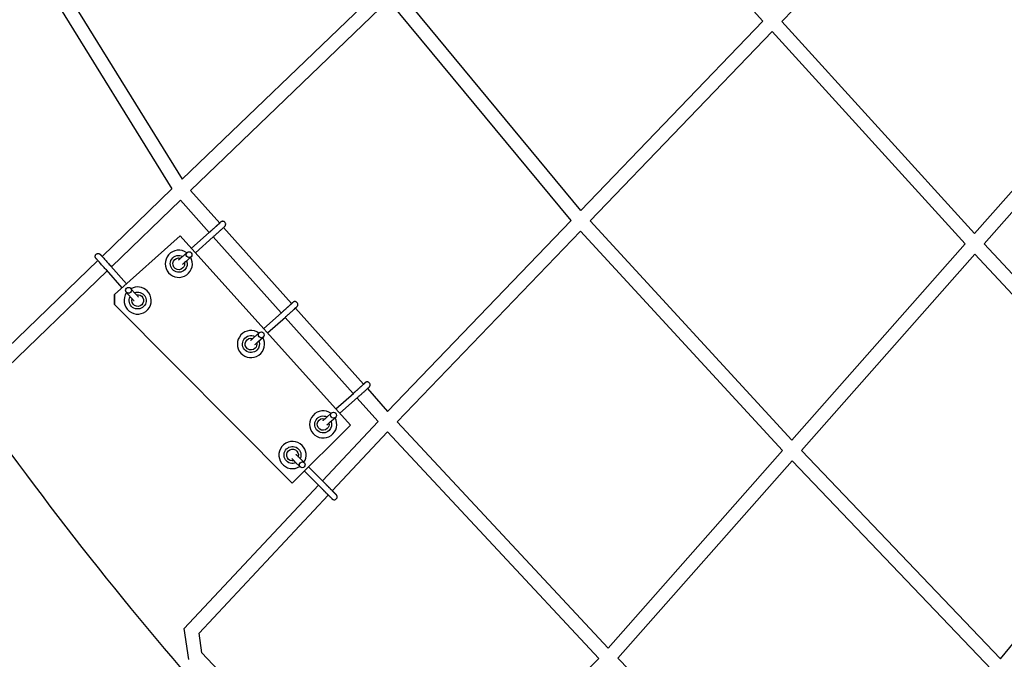
# Model space of a CAD drawing. Units: millimetres. Extents: x -4194 to 21211, y -13760 to 4147.
# Drawn here: x 3305 to 4644, y -9949 to -9078 of the extents above; entities that cross this region are included whole.
import ezdxf

# ---------------------------------------------------------------- set-up
doc = ezdxf.new("R2010")
doc.units = ezdxf.units.MM
doc.header["$LTSCALE"] = 20
doc.linetypes.add('HIDDEN', pattern=[9.525, 6.35, -3.175])
doc.layers.add('2d', color=230, linetype='Continuous')
doc.layers.add('CSA-SafetyZone', color=63, linetype='HIDDEN')

msp = doc.modelspace()

# ---------------------------------------------------------------- linework, layer by layer
at = {"layer": '2d'}
for p, q in [((4066.3, -8801.6), (4315.5, -9080.5)), ((4341.5, -9080.9), (4599.8, -8812.2)), ((3311.7, -8949), (3525.7, -9295.2)), ((3297.5, -8962.1), (3511.7, -9308.7)), ((3794.9, -9036.2), (3525.7, -9295.2)), ((4068.1, -9337.9), (3820, -9038.4)), ((3806.3, -9051.7), (3537, -9310.7)), ((4054.8, -9351.7), (3806.3, -9051.7)), ((4068.1, -9337.9), (4315.5, -9080.5)), ((4341.5, -9080.9), (4603.5, -9369.2)), ((4849.4, -9090.6), (4603.5, -9369.2)), ((4080.6, -9352.3), (4328.3, -9094.6)), ((4328.3, -9094.6), (4590.8, -9383.5)), ((4862.3, -9104.7), (4616.4, -9383.3)), ((3416.6, -9400.5), (3511.7, -9308.7)), ((3537, -9310.7), (3576.7, -9355.2)), ((3429.3, -9414.7), (3523.3, -9323.9)), ((3523.3, -9323.9), (3562.5, -9367.9)), ((3582, -9361.1), (3674.4, -9464.8)), ((3805.1, -9611.5), (4054.8, -9351.7)), ((4355.1, -9650.6), (4080.6, -9352.3)), ((3523, -9372.5), (3433.8, -9452.3)), ((3523, -9372.5), (3433.8, -9452.3)), ((3754.6, -9630.1), (3523, -9372.5)), ((3523, -9372.5), (3523, -9372.5)), ((3754.6, -9630.2), (3523, -9372.5)), ((3538.3, -9389.5), (3562.5, -9367.9)), ((3543.6, -9395.5), (3567.8, -9373.9)), ((3567.9, -9373.9), (3660.3, -9477.5)), ((3817.9, -9625.6), (4067.4, -9366)), ((4342.4, -9664.9), (4067.4, -9366)), ((4590.8, -9383.5), (4355.1, -9650.6)), ((4616.4, -9383.3), (4874, -9660.3)), ((3524.8, -9401.8), (3532.4, -9395.1)), ((3530.1, -9407.8), (3537.7, -9401.1)), ((4603.8, -9397.6), (4368.1, -9664.6)), ((4603.8, -9397.6), (4861.8, -9675.1)), ((3266.2, -9545.7), (3410.9, -9406)), ((3450, -9437.8), (3428.5, -9413.7)), ((3269.6, -9568.8), (3423.5, -9420.2)), ((3444, -9443.1), (3422.5, -9419)), ((3506.5, -9422.2), (3506.5, -9422.2)), ((3433.8, -9452.3), (3433.8, -9452.3)), ((3433.8, -9452.3), (3433.8, -9465.8)), ((3433.8, -9465.7), (3433.8, -9452.3)), ((3456.3, -9456.8), (3449.6, -9449.3)), ((3462.2, -9451.5), (3455.5, -9444)), ((3479.5, -9449), (3479.5, -9449)), ((3433.8, -9465.8), (3433.8, -9465.7)), ((3433.8, -9465.8), (3675.4, -9709.3)), ((3450.6, -9472.2), (3450.6, -9472.2)), ((3636.5, -9498.7), (3660.7, -9477.2)), ((3679.7, -9470.8), (3772.2, -9574.6)), ((3641.9, -9504.7), (3666, -9483.1)), ((3665.6, -9483.5), (3758.1, -9587.3)), ((3623, -9511), (3630.6, -9504.3)), ((3628.4, -9517), (3635.9, -9510.3)), ((3604.7, -9531.4), (3604.7, -9531.4)), ((3734.8, -9608.1), (3759, -9586.5)), ((3777.5, -9580.5), (3805.1, -9611.5)), ((3740.1, -9614), (3764.3, -9592.5)), ((3763.4, -9593.2), (3792, -9625.3)), ((3721.3, -9620.4), (3728.8, -9613.6)), ((3792, -9625.3), (3716.4, -9706)), ((3726.6, -9626.3), (3734.1, -9619.6)), ((3817.9, -9625.6), (4105.2, -9933.7)), ((3675.4, -9709.3), (3754.6, -9630.2)), ((3703, -9640.8), (3703, -9640.7)), ((3804.8, -9639.4), (3729.8, -9719.5)), ((3754.6, -9630.2), (3754.6, -9630.1)), ((3804.8, -9639.4), (4092.2, -9947.7)), ((3690.1, -9659.2), (3690.1, -9659.2)), ((4342.4, -9664.9), (4105.2, -9933.7)), ((4638.9, -9948.2), (4368.1, -9664.6)), ((3661.2, -9682.4), (3661.2, -9682.4)), ((3679, -9679.9), (3686.2, -9687)), ((3684.7, -9674.2), (3691.8, -9681.4)), ((4355.5, -9678.9), (4118.3, -9947.5)), ((4626.8, -9963), (4355.5, -9678.9)), ((4638.9, -9948.2), (4861.8, -9675.1)), ((3691.9, -9692.8), (3714.8, -9715.7)), ((3697.6, -9687.1), (3720.5, -9710.1)), ((3710.9, -9711.9), (3528.5, -9906.7)), ((3730.2, -9719.8), (3729.9, -9719.5)), ((3724.4, -9725.3), (3548.6, -9913.1)), ((3534.5, -9948.9), (3528.5, -9906.7)), ((3552.4, -9940.2), (3548.6, -9913.1)), ((3552.4, -9940.2), (3804.4, -10204.8)), ((4009.5, -10031.4), (4092.2, -9947.7)), ((4118.3, -9947.5), (4164.8, -9995.1))]:
    msp.add_line(p, q, dxfattribs=at)
for centre, major_axis, ratio, start_param, end_param in [((3521, -9410.6), (14.4, 11.6), 0.99998, 0.269261, 6.116563), ((3535, -9398.1), (-2.36, 3.23), 0.981287, -4.60923, 1.673955), ((3465.1, -9460.6), (14.4, 11.6), 0.99998, 0.10714, 1.405993), ((3465.1, -9460.6), (-14.4, -11.6), 0.99998, -1.299725, 3.248733), ((3452.6, -9446.6), (-2.96, -2.69), 0.985225, -4.719186, 1.563999), ((3619.2, -9519.8), (14.4, 11.6), 0.99998, 0.269261, 6.116563), ((3633.2, -9507.3), (-2.36, 3.23), 0.981287, -4.60923, 1.673955), ((3717.4, -9629.2), (14.4, 11.6), 0.99998, 0.269261, 6.116563), ((3731.5, -9616.6), (-2.36, 3.23), 0.981287, -4.60923, 1.673955), ((3675.7, -9670.8), (14.4, 11.6), 0.99998, 0.10714, 4.601182), ((3675.7, -9670.8), (14.4, 11.6), 0.99998, -1.246129, 0.10714), ((3689, -9684.2), (2.86, 2.8), 0.977636, -4.70309154808152, 1.580093759098066)]:
    msp.add_ellipse(centre, major_axis=major_axis, ratio=ratio, start_param=start_param, end_param=end_param, dxfattribs=at)
at = {"layer": '2d', "extrusion": (0, 0, -1)}
for centre, major_axis, start_param, end_param in [((3521, -9410.6), (-8.99, -7.23), -1.677937, 2.736001), ((3521, -9410.6), (-6.24, -5.01), -1.677937, 2.566378), ((3521, -9410.6), (-6.24, -5.01), -2.669587, -1.677937), ((3521, -9410.6), (8.99, 7.23), 0.302456, 1.463656), ((3465.1, -9460.6), (8.99, 7.23), -1.269901, 1.463656), ((3465.1, -9460.6), (6.24, 5.01), -1.100317, 1.463656), ((3465.1, -9460.6), (-8.99, -7.23), -1.677937, 1.163658), ((3465.1, -9460.6), (-6.24, -5.01), -1.677937, 0.994078), ((3619.2, -9519.8), (-8.99, -7.23), -1.677937, 2.736001), ((3619.2, -9519.8), (-6.24, -5.01), -1.677937, 2.566378), ((3619.2, -9519.8), (-6.24, -5.01), -2.669587, -1.677937), ((3619.2, -9519.8), (8.99, 7.23), 0.302456, 1.463656), ((3717.4, -9629.2), (-8.99, -7.23), -1.677937, 2.736001), ((3717.4, -9629.2), (-6.24, -5.01), -1.677937, 2.566378), ((3717.4, -9629.2), (-6.24, -5.01), -2.669587, -1.677937), ((3717.4, -9629.2), (8.99, 7.23), 0.302456, 1.463656), ((3675.7, -9670.8), (-8.99, -7.23), -1.323536, 4.251615), ((3675.7, -9670.8), (-6.24, -5.01), -1.153959, 4.082029)]:
    msp.add_ellipse(centre, major_axis=major_axis, ratio=0.99998, start_param=start_param, end_param=end_param, dxfattribs=at)
at = {"layer": '2d'}
for points, knots in [([(7216, -11657.6), (6837.2, -11657.6), (6458.4, -11613.2), (5721.3, -11437.8), (5363.1, -11306.8), (4686.6, -10965.5), (4368.4, -10755.2), (3789.4, -10266.5), (3528.6, -9988.2), (3078.5, -9378.7), (2889.2, -9047.6), (2740.8, -8699)], [1.570796, 1.570796, 1.570796, 1.570796, 1.804476, 1.804476, 2.038156, 2.038156, 2.271836, 2.271836, 2.505516, 2.505516, 2.739196, 2.739196, 2.739196, 2.739196]), ([(7216, -11930.6), (6815.9, -11930.6), (6415.9, -11883.7), (5637.4, -11698.5), (5259.1, -11560.1), (4544.6, -11199.7), (4208.6, -10977.5), (3597.1, -10461.4), (3321.6, -10167.5), (2846.3, -9523.8), (2646.4, -9174.1), (2489.6, -8806)], [1.570796, 1.570796, 1.570796, 1.570796, 1.804476, 1.804476, 2.038156, 2.038156, 2.271836, 2.271836, 2.505516, 2.505516, 2.739196, 2.739196, 2.739196, 2.739196]), ([(3562.5, -9367.9), (3562.7, -9367.7), (3563, -9367.5), (3563.4, -9367.1), (3563.7, -9366.9), (3564.2, -9366.4), (3564.4, -9366.2), (3565, -9365.7), (3565.2, -9365.5), (3565.7, -9365), (3566, -9364.8), (3566.5, -9364.3), (3566.8, -9364.1), (3567.4, -9363.6), (3567.6, -9363.3), (3568.2, -9362.8), (3568.4, -9362.6), (3569, -9362.1), (3569.2, -9361.9), (3569.8, -9361.4), (3570.1, -9361.1), (3570.6, -9360.7), (3570.8, -9360.4), (3571.4, -9360), (3571.6, -9359.7), (3572.1, -9359.3), (3572.4, -9359.1), (3572.8, -9358.6), (3573.1, -9358.4), (3573.5, -9358), (3573.8, -9357.8), (3574.2, -9357.4), (3574.4, -9357.2), (3574.8, -9356.8), (3575, -9356.7), (3575.4, -9356.3), (3575.6, -9356.2), (3575.9, -9355.8), (3576.1, -9355.7), (3576.4, -9355.4), (3576.5, -9355.3), (3576.8, -9355), (3576.9, -9354.9), (3577.2, -9354.7), (3577.3, -9354.6), (3577.4, -9354.4), (3577.5, -9354.3), (3577.7, -9354.2), (3577.7, -9354.2), (3577.9, -9354), (3577.9, -9354), (3577.9, -9354)], [5.719884, 5.719884, 5.719884, 5.719884, 5.799072, 5.799072, 5.879277, 5.879277, 5.959476, 5.959476, 6.038648, 6.038648, 6.117967, 6.117967, 6.198312, 6.198312, 6.278657, 6.278657, 6.357973, 6.357973, 6.437307, 6.437307, 6.517672, 6.517672, 6.598041, 6.598041, 6.677383, 6.677383, 6.756644, 6.756644, 6.836942, 6.836942, 6.917249, 6.917249, 6.996536, 6.996536, 7.075509, 7.075509, 7.155532, 7.155532, 7.235582, 7.235582, 7.314623, 7.314623, 7.392129, 7.392129, 7.470772, 7.470772, 7.549553, 7.549553, 7.627319, 7.627319, 7.732139, 7.732139, 7.732139, 7.732139]), ([(3567.8, -9373.9), (3568.7, -9373.1), (3569.8, -9372.2), (3571.9, -9370.2), (3573, -9369.2), (3575.2, -9367.3), (3576.3, -9366.3), (3578.3, -9364.5), (3579.2, -9363.6), (3580.9, -9362.1), (3581.6, -9361.5), (3582.7, -9360.5), (3583.1, -9360.1), (3583.5, -9359.7), (3583.5, -9359.7), (3583.8, -9359.4), (3583.8, -9359.4), (3583.9, -9359.3), (3583.9, -9359.2), (3584.1, -9359), (3584.2, -9358.9), (3584.4, -9358.5), (3584.5, -9358.3), (3584.7, -9357.8), (3584.7, -9357.6), (3584.8, -9357), (3584.8, -9356.7), (3584.8, -9356), (3584.6, -9355.5), (3584.1, -9354.5), (3583.9, -9354.2), (3583.2, -9353.6), (3582.9, -9353.3), (3582.2, -9353), (3581.8, -9352.9), (3581.1, -9352.7), (3580.8, -9352.7), (3580.1, -9352.8), (3579.8, -9352.9), (3579.3, -9353), (3579.1, -9353.1), (3578.8, -9353.3), (3578.7, -9353.3), (3578.6, -9353.4), (3578.5, -9353.4), (3578.4, -9353.5), (3578.4, -9353.5), (3578.3, -9353.6), (3578.3, -9353.6), (3578.1, -9353.8), (3578, -9353.9), (3577.6, -9354.2), (3577.1, -9354.6), (3576.6, -9355.1)], [5.719884, 5.719884, 5.719884, 5.719884, 6.041123, 6.041123, 6.361796, 6.361796, 6.682386, 6.682386, 7.003242, 7.003242, 7.32521, 7.32521, 7.653256, 7.653256, 7.795796, 7.795796, 7.808602, 7.808602, 7.824786, 7.824786, 7.837155, 7.837155, 7.843349, 7.843349, 7.84727, 7.84727, 7.849534, 7.849534, 7.852707, 7.852707, 7.854842, 7.854842, 7.856855, 7.856855, 7.859182, 7.859182, 7.862386, 7.862386, 7.867664, 7.867664, 7.877656, 7.877656, 7.890447, 7.890447, 7.903384, 7.903384, 7.921418, 7.921418, 7.957391, 7.957391, 8.107509, 8.107509, 8.407458, 8.407458, 8.407458, 8.407458]), ([(3422.5, -9419), (3421.9, -9418.4), (3421.2, -9417.6), (3419.8, -9416), (3419.1, -9415.2), (3417.6, -9413.6), (3416.8, -9412.7), (3415.4, -9411.1), (3414.7, -9410.3), (3413.3, -9408.8), (3412.7, -9408.1), (3411.5, -9406.7), (3410.9, -9406.1), (3410, -9405.1), (3409.6, -9404.6), (3409, -9403.9), (3408.7, -9403.7), (3408.5, -9403.4), (3408.4, -9403.3), (3408.4, -9403.3), (3408.4, -9403.3), (3408.3, -9403.2), (3408.3, -9403.2), (3408.3, -9403.2), (3408.3, -9403.2), (3408.3, -9403.1), (3408.3, -9403.1), (3408.2, -9403.1), (3408.2, -9403), (3408.1, -9402.9), (3408.1, -9402.9), (3407.9, -9402.6), (3407.8, -9402.4), (3407.5, -9401.9), (3407.4, -9401.5), (3407.3, -9400.6), (3407.4, -9400.2), (3407.5, -9399.4), (3407.7, -9399), (3408.1, -9398.2), (3408.4, -9397.9), (3409, -9397.3), (3409.4, -9397.1), (3410.2, -9396.8), (3410.6, -9396.7), (3411.4, -9396.6), (3411.9, -9396.6), (3412.7, -9396.8), (3413.1, -9397), (3413.6, -9397.3), (3413.8, -9397.4), (3414, -9397.6), (3414.1, -9397.7), (3414.2, -9397.8), (3414.2, -9397.8), (3414.2, -9397.8), (3414.2, -9397.8), (3414.3, -9397.9), (3414.3, -9397.9), (3414.3, -9397.9), (3414.3, -9397.9), (3414.3, -9397.9), (3414.3, -9397.9), (3414.3, -9397.9), (3414.4, -9398), (3414.4, -9398), (3414.5, -9398.1), (3414.8, -9398.4), (3415, -9398.7), (3415.7, -9399.5), (3416.1, -9399.9), (3416.6, -9400.5)], [0, 0, 0, 0, 3.335742, 3.335742, 6.654662, 6.654662, 9.973649, 9.973649, 13.292612, 13.292612, 16.611614, 16.611614, 19.930746, 19.930746, 23.250235, 23.250235, 26.570944, 26.570944, 28.227483, 28.227483, 29.097844, 29.097844, 29.18637, 29.18637, 29.270593, 29.270593, 29.354857, 29.354857, 29.522307, 29.522307, 29.737064, 29.737064, 30.382802, 30.382802, 31.600346, 31.600346, 32.87584, 32.87584, 34.150335, 34.150335, 35.424884, 35.424884, 36.699432, 36.699432, 37.973979, 37.973979, 39.248526, 39.248526, 40.52306, 40.52306, 41.153496, 41.153496, 41.437441, 41.437441, 41.511812, 41.511812, 41.553418, 41.553418, 41.637806, 41.637806, 41.805427, 41.805427, 42.017867, 42.017867, 42.6547, 42.6547, 44.56887, 44.56887, 48.034755, 48.034755, 51.322695, 51.322695, 51.322695, 51.322695]), ([(3414.4, -9398), (3414.4, -9398), (3414.4, -9398), (3414.4, -9398), (3414.5, -9398.1), (3414.7, -9398.4), (3414.9, -9398.6), (3415.6, -9399.3), (3416, -9399.8), (3416.9, -9400.8), (3417.4, -9401.4), (3418.6, -9402.7), (3419.3, -9403.5), (3420.6, -9405), (3421.4, -9405.8), (3422.8, -9407.4), (3423.6, -9408.3), (3425, -9409.9), (3425.8, -9410.7), (3427.2, -9412.3), (3427.8, -9413), (3428.5, -9413.7)], [27.391866, 27.391866, 27.391866, 27.391866, 27.933509, 27.933509, 29.723347, 29.723347, 32.915379, 32.915379, 36.223037, 36.223037, 39.539513, 39.539513, 42.857289, 42.857289, 46.175435, 46.175435, 49.493714, 49.493714, 52.812035, 52.812035, 56.120032, 56.120032, 56.120032, 56.120032]), ([(3524.8, -9401.8), (3524.6, -9402), (3524.4, -9402.2), (3523.9, -9402.6), (3523.7, -9402.8), (3523.2, -9403.2), (3523, -9403.4), (3522.6, -9403.8), (3522.4, -9403.9), (3522.1, -9404.3), (3521.9, -9404.4), (3521.6, -9404.7), (3521.4, -9404.8), (3521.1, -9405.1), (3521, -9405.2), (3520.7, -9405.5), (3520.6, -9405.6), (3520.5, -9405.7)], [0.4923012, 0.4923012, 0.4923012, 0.4923012, 0.5715098, 0.5715098, 0.6517574, 0.6517574, 0.7320183, 0.7320183, 0.8112615, 0.8112615, 0.8872459, 0.8872459, 0.9641797, 0.9641797, 1.0411495, 1.0411495, 1.1172206, 1.1172206, 1.1172206, 1.1172206]), ([(3530.1, -9407.8), (3529.2, -9408.6), (3528.3, -9409.4), (3526.8, -9410.7), (3526.2, -9411.3), (3525.7, -9411.7)], [0.4923012, 0.4923012, 0.4923012, 0.4923012, 0.8133426, 0.8133426, 1.1212635, 1.1212635, 1.1212635, 1.1212635]), ([(3462.2, -9451.5), (3462.9, -9452.2), (3463.5, -9452.9), (3464.6, -9454.1), (3465.1, -9454.6), (3465.7, -9455.4), (3465.9, -9455.6), (3466.1, -9455.8)], [0, 0, 0, 0, 3.334742, 3.334742, 6.652624, 6.652624, 8.596219, 8.596219, 8.596219, 8.596219]), ([(3460.2, -9461.1), (3460.1, -9461.1), (3460.1, -9461), (3459.7, -9460.6), (3459.3, -9460.1), (3458.3, -9459), (3457.7, -9458.4), (3456.8, -9457.4), (3456.6, -9457.1), (3456.3, -9456.8)], [47.549992, 47.549992, 47.549992, 47.549992, 48.034755, 48.034755, 51.362243, 51.362243, 54.682742, 54.682742, 56.155761, 56.155761, 56.155761, 56.155761]), ([(3660.7, -9477.2), (3660.9, -9477), (3661.2, -9476.8), (3661.6, -9476.3), (3661.9, -9476.1), (3662.4, -9475.7), (3662.6, -9475.4), (3663.2, -9475), (3663.4, -9474.7), (3663.9, -9474.3), (3664.2, -9474), (3664.7, -9473.5), (3665, -9473.3), (3665.6, -9472.8), (3665.8, -9472.6), (3666.4, -9472.1), (3666.6, -9471.8), (3667.2, -9471.4), (3667.5, -9471.1), (3668, -9470.6), (3668.3, -9470.4), (3668.8, -9469.9), (3669.1, -9469.7), (3669.6, -9469.2), (3669.8, -9469), (3670.3, -9468.5), (3670.6, -9468.3), (3671, -9467.9), (3671.3, -9467.7), (3671.7, -9467.2), (3672, -9467), (3672.4, -9466.6), (3672.6, -9466.4), (3673, -9466.1), (3673.2, -9465.9), (3673.6, -9465.6), (3673.8, -9465.4), (3674.1, -9465.1), (3674.3, -9464.9), (3674.6, -9464.6), (3674.7, -9464.5), (3675, -9464.3), (3675.1, -9464.2), (3675.4, -9463.9), (3675.5, -9463.8), (3675.7, -9463.7), (3675.7, -9463.6), (3675.9, -9463.4), (3675.9, -9463.4), (3676.1, -9463.3), (3676.1, -9463.2), (3676.1, -9463.2)], [5.719884, 5.719884, 5.719884, 5.719884, 5.799072, 5.799072, 5.879277, 5.879277, 5.959476, 5.959476, 6.038648, 6.038648, 6.117967, 6.117967, 6.198312, 6.198312, 6.278657, 6.278657, 6.357973, 6.357973, 6.437307, 6.437307, 6.517672, 6.517672, 6.598041, 6.598041, 6.677383, 6.677383, 6.756644, 6.756644, 6.836942, 6.836942, 6.917249, 6.917249, 6.996536, 6.996536, 7.075509, 7.075509, 7.155532, 7.155532, 7.235582, 7.235582, 7.314623, 7.314623, 7.392129, 7.392129, 7.470772, 7.470772, 7.549553, 7.549553, 7.627319, 7.627319, 7.732139, 7.732139, 7.732139, 7.732139]), ([(3666, -9483.1), (3667, -9482.3), (3668, -9481.4), (3670.1, -9479.5), (3671.2, -9478.5), (3673.4, -9476.5), (3674.5, -9475.6), (3676.5, -9473.7), (3677.4, -9472.9), (3679.1, -9471.4), (3679.8, -9470.7), (3680.9, -9469.7), (3681.3, -9469.3), (3681.7, -9469), (3681.7, -9469), (3682, -9468.7), (3682, -9468.6), (3682.1, -9468.5), (3682.1, -9468.5), (3682.3, -9468.3), (3682.4, -9468.2), (3682.6, -9467.7), (3682.7, -9467.6), (3682.9, -9467.1), (3682.9, -9466.8), (3683, -9466.2), (3683, -9466), (3683, -9465.3), (3682.8, -9464.7), (3682.4, -9463.8), (3682.1, -9463.4), (3681.4, -9462.8), (3681.1, -9462.6), (3680.4, -9462.2), (3680, -9462.1), (3679.3, -9462), (3679, -9462), (3678.3, -9462), (3678, -9462.1), (3677.5, -9462.3), (3677.3, -9462.4), (3677, -9462.5), (3676.9, -9462.6), (3676.8, -9462.7), (3676.7, -9462.7), (3676.7, -9462.8), (3676.6, -9462.8), (3676.5, -9462.8), (3676.5, -9462.9), (3676.3, -9463), (3676.2, -9463.1), (3676, -9463.3), (3675.9, -9463.4), (3675.6, -9463.6), (3675.5, -9463.7), (3675.2, -9464), (3675, -9464.1), (3674.7, -9464.4), (3674.5, -9464.6), (3674.3, -9464.7)], [5.719884, 5.719884, 5.719884, 5.719884, 6.041123, 6.041123, 6.361796, 6.361796, 6.682386, 6.682386, 7.003242, 7.003242, 7.32521, 7.32521, 7.653256, 7.653256, 7.795796, 7.795796, 7.808602, 7.808602, 7.824786, 7.824786, 7.837155, 7.837155, 7.843349, 7.843349, 7.84727, 7.84727, 7.849534, 7.849534, 7.852707, 7.852707, 7.854842, 7.854842, 7.856855, 7.856855, 7.859182, 7.859182, 7.862386, 7.862386, 7.867664, 7.867664, 7.877656, 7.877656, 7.890447, 7.890447, 7.903384, 7.903384, 7.921418, 7.921418, 7.957391, 7.957391, 8.107509, 8.107509, 8.201768, 8.201768, 8.297744, 8.297744, 8.393882, 8.393882, 8.488473, 8.488473, 8.488473, 8.488473]), ([(3623, -9511), (3622.8, -9511.3), (3622.6, -9511.5), (3622.1, -9511.9), (3621.9, -9512.1), (3621.4, -9512.5), (3621.2, -9512.6), (3620.8, -9513), (3620.6, -9513.2), (3620.3, -9513.5), (3620.1, -9513.6), (3619.8, -9513.9), (3619.6, -9514.1), (3619.3, -9514.3), (3619.2, -9514.5), (3618.9, -9514.7), (3618.8, -9514.8), (3618.7, -9514.9)], [0.4923012, 0.4923012, 0.4923012, 0.4923012, 0.5715098, 0.5715098, 0.6517574, 0.6517574, 0.7320183, 0.7320183, 0.8112615, 0.8112615, 0.8872459, 0.8872459, 0.9641797, 0.9641797, 1.0411495, 1.0411495, 1.1172206, 1.1172206, 1.1172206, 1.1172206]), ([(3628.4, -9517), (3627.4, -9517.9), (3626.5, -9518.7), (3625, -9520), (3624.4, -9520.5), (3623.9, -9520.9)], [0.4923012, 0.4923012, 0.4923012, 0.4923012, 0.8133426, 0.8133426, 1.1212635, 1.1212635, 1.1212635, 1.1212635]), ([(3759, -9586.5), (3759.2, -9586.3), (3759.4, -9586.1), (3759.9, -9585.6), (3760.2, -9585.4), (3760.7, -9585), (3760.9, -9584.7), (3761.4, -9584.3), (3761.7, -9584.1), (3762.2, -9583.6), (3762.5, -9583.3), (3763, -9582.9), (3763.3, -9582.6), (3763.8, -9582.1), (3764.1, -9581.9), (3764.7, -9581.4), (3764.9, -9581.2), (3765.5, -9580.7), (3765.7, -9580.4), (3766.3, -9579.9), (3766.5, -9579.7), (3767.1, -9579.2), (3767.3, -9579), (3767.8, -9578.5), (3768.1, -9578.3), (3768.6, -9577.8), (3768.8, -9577.6), (3769.3, -9577.2), (3769.6, -9577), (3770, -9576.6), (3770.2, -9576.3), (3770.7, -9576), (3770.9, -9575.8), (3771.3, -9575.4), (3771.5, -9575.2), (3771.9, -9574.9), (3772, -9574.7), (3772.4, -9574.4), (3772.6, -9574.2), (3772.9, -9574), (3773, -9573.8), (3773.3, -9573.6), (3773.4, -9573.5), (3773.6, -9573.3), (3773.7, -9573.2), (3773.9, -9573), (3774, -9572.9), (3774.2, -9572.8), (3774.2, -9572.7), (3774.3, -9572.6), (3774.4, -9572.6), (3774.4, -9572.6)], [5.719884, 5.719884, 5.719884, 5.719884, 5.799072, 5.799072, 5.879277, 5.879277, 5.959476, 5.959476, 6.038648, 6.038648, 6.117967, 6.117967, 6.198312, 6.198312, 6.278657, 6.278657, 6.357973, 6.357973, 6.437307, 6.437307, 6.517672, 6.517672, 6.598041, 6.598041, 6.677383, 6.677383, 6.756644, 6.756644, 6.836942, 6.836942, 6.917249, 6.917249, 6.996536, 6.996536, 7.075509, 7.075509, 7.155532, 7.155532, 7.235582, 7.235582, 7.314623, 7.314623, 7.392129, 7.392129, 7.470772, 7.470772, 7.549553, 7.549553, 7.627319, 7.627319, 7.732139, 7.732139, 7.732139, 7.732139]), ([(3764.3, -9592.5), (3765.2, -9591.6), (3766.3, -9590.7), (3768.4, -9588.8), (3769.5, -9587.8), (3771.7, -9585.8), (3772.8, -9584.9), (3774.8, -9583), (3775.7, -9582.2), (3777.4, -9580.7), (3778.1, -9580.1), (3779.2, -9579), (3779.6, -9578.7), (3780, -9578.3), (3780, -9578.3), (3780.3, -9578), (3780.3, -9577.9), (3780.4, -9577.9), (3780.4, -9577.8), (3780.6, -9577.6), (3780.7, -9577.5), (3780.9, -9577.1), (3781, -9576.9), (3781.1, -9576.4), (3781.2, -9576.1), (3781.3, -9575.6), (3781.3, -9575.3), (3781.2, -9574.6), (3781.1, -9574), (3780.6, -9573.1), (3780.4, -9572.7), (3779.7, -9572.1), (3779.4, -9571.9), (3778.6, -9571.5), (3778.3, -9571.4), (3777.6, -9571.3), (3777.2, -9571.3), (3776.6, -9571.4), (3776.3, -9571.4), (3775.7, -9571.6), (3775.6, -9571.7), (3775.3, -9571.8), (3775.2, -9571.9), (3775.1, -9572), (3775, -9572), (3774.9, -9572.1), (3774.9, -9572.1), (3774.8, -9572.2), (3774.8, -9572.2), (3774.6, -9572.3), (3774.5, -9572.4), (3774.2, -9572.6), (3774.1, -9572.7), (3773.9, -9573), (3773.7, -9573.1), (3773.4, -9573.4), (3773.2, -9573.5), (3772.8, -9573.9), (3772.6, -9574), (3772.3, -9574.3), (3772.2, -9574.4), (3772.1, -9574.5)], [5.719884, 5.719884, 5.719884, 5.719884, 6.041123, 6.041123, 6.361796, 6.361796, 6.682386, 6.682386, 7.003242, 7.003242, 7.32521, 7.32521, 7.653256, 7.653256, 7.795796, 7.795796, 7.808602, 7.808602, 7.824786, 7.824786, 7.837155, 7.837155, 7.843349, 7.843349, 7.84727, 7.84727, 7.849534, 7.849534, 7.852707, 7.852707, 7.854842, 7.854842, 7.856855, 7.856855, 7.859182, 7.859182, 7.862386, 7.862386, 7.867664, 7.867664, 7.877656, 7.877656, 7.890447, 7.890447, 7.903384, 7.903384, 7.921418, 7.921418, 7.957391, 7.957391, 8.107509, 8.107509, 8.208997, 8.208997, 8.312638, 8.312638, 8.416463, 8.416463, 8.518319, 8.518319, 8.561637, 8.561637, 8.561637, 8.561637]), ([(3721.3, -9620.4), (3721.1, -9620.6), (3720.8, -9620.8), (3720.4, -9621.2), (3720.2, -9621.4), (3719.7, -9621.8), (3719.5, -9622), (3719.1, -9622.3), (3718.9, -9622.5), (3718.5, -9622.8), (3718.4, -9623), (3718, -9623.3), (3717.9, -9623.4), (3717.6, -9623.7), (3717.4, -9623.8), (3717.2, -9624), (3717.1, -9624.1), (3716.9, -9624.2)], [0.4923012, 0.4923012, 0.4923012, 0.4923012, 0.5715098, 0.5715098, 0.6517574, 0.6517574, 0.7320183, 0.7320183, 0.8112615, 0.8112615, 0.8872459, 0.8872459, 0.9641797, 0.9641797, 1.0411495, 1.0411495, 1.1172206, 1.1172206, 1.1172206, 1.1172206]), ([(3726.6, -9626.3), (3725.7, -9627.2), (3724.8, -9628), (3723.3, -9629.3), (3722.7, -9629.8), (3722.2, -9630.3)], [0.4923012, 0.4923012, 0.4923012, 0.4923012, 0.8133426, 0.8133426, 1.1212635, 1.1212635, 1.1212635, 1.1212635]), ([(3679, -9679.9), (3678.8, -9679.7), (3678.6, -9679.4), (3678.2, -9679), (3677.9, -9678.8), (3677.5, -9678.4), (3677.3, -9678.2), (3676.9, -9677.8), (3676.7, -9677.6), (3676.4, -9677.2), (3676.2, -9677.1), (3675.9, -9676.7), (3675.8, -9676.6), (3675.5, -9676.3), (3675.3, -9676.2), (3675.1, -9675.9), (3675, -9675.8), (3674.9, -9675.7)], [0.4923012, 0.4923012, 0.4923012, 0.4923012, 0.5718151, 0.5718151, 0.6523587, 0.6523587, 0.7329008, 0.7329008, 0.812411, 0.812411, 0.8887233, 0.8887233, 0.9659404, 0.9659404, 1.0431537, 1.0431537, 1.1194567, 1.1194567, 1.1194567, 1.1194567]), ([(3684.7, -9674.2), (3684.5, -9674), (3684.3, -9673.8), (3683.8, -9673.3), (3683.6, -9673.1), (3683.2, -9672.7), (3683, -9672.5), (3682.6, -9672.1), (3682.4, -9671.9), (3682.1, -9671.6), (3681.9, -9671.4), (3681.6, -9671.1), (3681.4, -9671), (3681.2, -9670.7), (3681, -9670.5), (3680.8, -9670.3), (3680.6, -9670.2), (3680.5, -9670)], [0.4923012, 0.4923012, 0.4923012, 0.4923012, 0.5717567, 0.5717567, 0.6522438, 0.6522438, 0.7327322, 0.7327322, 0.8121914, 0.8121914, 0.888441, 0.888441, 0.9656039, 0.9656039, 1.0427706, 1.0427706, 1.1190294, 1.1190294, 1.1190294, 1.1190294]), ([(3714.8, -9715.7), (3715, -9716), (3715.3, -9716.2), (3715.7, -9716.6), (3716, -9716.9), (3716.4, -9717.4), (3716.7, -9717.6), (3717.2, -9718.1), (3717.4, -9718.3), (3717.9, -9718.9), (3718.2, -9719.1), (3718.7, -9719.6), (3718.9, -9719.9), (3719.5, -9720.4), (3719.7, -9720.7), (3720.2, -9721.2), (3720.5, -9721.4), (3721, -9722), (3721.3, -9722.2), (3721.8, -9722.7), (3722, -9723), (3722.5, -9723.5), (3722.8, -9723.7), (3723.3, -9724.2), (3723.5, -9724.5), (3724, -9724.9), (3724.2, -9725.2), (3724.7, -9725.6), (3724.9, -9725.9), (3725.4, -9726.3), (3725.6, -9726.5), (3726, -9726.9), (3726.2, -9727.1), (3726.6, -9727.5), (3726.8, -9727.7), (3727.1, -9728.1), (3727.3, -9728.2), (3727.6, -9728.6), (3727.8, -9728.7), (3728.1, -9729), (3728.2, -9729.2), (3728.5, -9729.4), (3728.6, -9729.5), (3728.8, -9729.8), (3728.9, -9729.9), (3729.1, -9730.1), (3729.2, -9730.2), (3729.4, -9730.3), (3729.4, -9730.4), (3729.6, -9730.5), (3729.6, -9730.6), (3729.7, -9730.7), (3729.7, -9730.7), (3729.8, -9730.7), (3729.8, -9730.7), (3729.8, -9730.7), (3729.8, -9730.7), (3729.8, -9730.8), (3729.8, -9730.8), (3729.9, -9730.8), (3729.9, -9730.9), (3730.1, -9731), (3730.1, -9731), (3730.5, -9731.2), (3730.6, -9731.3), (3731, -9731.5), (3731.2, -9731.6), (3732.1, -9731.8), (3732.3, -9731.8), (3732.9, -9731.8), (3733.1, -9731.8), (3733.8, -9731.6), (3734.3, -9731.4), (3735.1, -9730.8), (3735.5, -9730.5), (3736, -9729.8), (3736.1, -9729.5), (3736.4, -9728.7), (3736.5, -9728.4), (3736.5, -9727.6), (3736.5, -9727.3), (3736.4, -9726.7), (3736.3, -9726.4), (3736, -9725.9), (3735.9, -9725.7), (3735.8, -9725.5), (3735.7, -9725.4), (3735.6, -9725.2), (3735.5, -9725.2), (3735.5, -9725.1), (3735.5, -9725.1), (3735.4, -9725.1), (3735.4, -9725.1), (3735.4, -9725), (3735.4, -9725), (3735.4, -9725), (3735.4, -9725), (3735.3, -9724.9), (3735.3, -9724.9), (3735.2, -9724.8), (3735.1, -9724.7), (3735, -9724.6), (3734.9, -9724.5), (3734.7, -9724.3), (3734.6, -9724.2), (3734.3, -9724), (3734.2, -9723.8), (3733.9, -9723.6), (3733.8, -9723.4), (3733.5, -9723.1), (3733.4, -9723), (3733, -9722.6), (3732.9, -9722.5), (3732.5, -9722.1), (3732.3, -9721.9), (3731.5, -9721.1), (3730.9, -9720.5), (3730.2, -9719.8)], [5.719884, 5.719884, 5.719884, 5.719884, 5.7994, 5.7994, 5.879948, 5.879948, 5.960496, 5.960496, 6.040014, 6.040014, 6.119516, 6.119516, 6.20005, 6.20005, 6.280583, 6.280583, 6.360086, 6.360086, 6.439587, 6.439587, 6.520118, 6.520118, 6.600649, 6.600649, 6.680149, 6.680149, 6.759658, 6.759658, 6.840197, 6.840197, 6.920735, 6.920735, 7.000241, 7.000241, 7.079783, 7.079783, 7.160353, 7.160353, 7.24092, 7.24092, 7.320454, 7.320454, 7.400174, 7.400174, 7.480909, 7.480909, 7.561627, 7.561627, 7.64131, 7.64131, 7.808707, 7.808707, 7.82357, 7.82357, 7.830384, 7.830384, 7.833534, 7.833534, 7.838198, 7.838198, 7.842207, 7.842207, 7.844902, 7.844902, 7.845866, 7.845866, 7.846824, 7.846824, 7.84714, 7.84714, 7.847339, 7.847339, 7.847638, 7.847638, 7.847859, 7.847859, 7.848078, 7.848078, 7.84834, 7.84834, 7.848716, 7.848716, 7.849367, 7.849367, 7.850814, 7.850814, 7.852942, 7.852942, 7.858508, 7.858508, 7.862477, 7.862477, 7.867333, 7.867333, 7.875382, 7.875382, 7.895183, 7.895183, 8.018241, 8.018241, 8.104375, 8.104375, 8.191818, 8.191818, 8.27929, 8.27929, 8.365479, 8.365479, 8.445182, 8.445182, 8.525925, 8.525925, 8.606671, 8.606671, 8.686383, 8.686383, 8.932477, 8.932477, 8.932477, 8.932477]), ([(3720.5, -9710.1), (3720.7, -9710.3), (3720.9, -9710.5), (3721.4, -9711), (3721.6, -9711.2), (3722.1, -9711.7), (3722.3, -9712), (3722.8, -9712.4), (3723.1, -9712.7), (3723.6, -9713.2), (3723.8, -9713.5), (3724.3, -9714), (3724.6, -9714.2), (3725.1, -9714.7), (3725.4, -9715), (3725.9, -9715.5), (3726.2, -9715.8), (3726.7, -9716.3), (3726.9, -9716.6), (3727.4, -9717.1), (3727.7, -9717.3), (3728.2, -9717.8), (3728.5, -9718.1), (3728.9, -9718.6), (3729.2, -9718.8), (3729.7, -9719.3), (3729.9, -9719.5), (3730.3, -9720), (3730.6, -9720.2), (3731, -9720.6), (3731.2, -9720.9), (3731.6, -9721.3), (3731.8, -9721.5), (3732.2, -9721.9), (3732.4, -9722), (3732.8, -9722.4), (3732.9, -9722.6), (3733.3, -9722.9), (3733.4, -9723.1), (3733.7, -9723.4), (3733.9, -9723.5), (3734.1, -9723.8), (3734.3, -9723.9), (3734.5, -9724.1), (3734.6, -9724.2), (3734.8, -9724.4), (3734.8, -9724.5), (3735, -9724.6), (3735.1, -9724.7), (3735.2, -9724.8), (3735.3, -9724.9), (3735.3, -9724.9)], [5.719884, 5.719884, 5.719884, 5.719884, 5.799337, 5.799337, 5.87982, 5.87982, 5.960302, 5.960302, 6.039753, 6.039753, 6.119221, 6.119221, 6.199718, 6.199718, 6.280215, 6.280215, 6.359682, 6.359682, 6.43915, 6.43915, 6.519649, 6.519649, 6.600149, 6.600149, 6.679618, 6.679618, 6.759079, 6.759079, 6.83957, 6.83957, 6.920063, 6.920063, 6.999526, 6.999526, 7.078954, 7.078954, 7.159415, 7.159415, 7.239879, 7.239879, 7.319314, 7.319314, 7.398567, 7.398567, 7.478865, 7.478865, 7.55918, 7.55918, 7.638467, 7.638467, 7.789774, 7.789774, 7.789774, 7.789774])]:
    msp.add_open_spline(points, degree=3, knots=knots, dxfattribs=at)
msp.add_open_spline([(3528.5, -9906.7), (3528.5, -9906.7), (3528.5, -9906.7), (3528.5, -9906.7)], degree=3, dxfattribs=at)
at = {"layer": 'CSA-SafetyZone', "linetype": 'HIDDEN'}
msp.add_lwpolyline([(17499.8, -13749.4), (7487.8, -13749.4, -0.341086), (593.1, -9013.2), (-1482.2, -4097.5, 0.178177), (-1520, -4048.1), (-2527.8, -3402.6, -1.212759), (3609, 2105.4), (7917.7, -5203.4, 0.2872), (10660.1, -6820.8), (17553, -6816.4, -1.062774), (17499.8, -13749.4)], format="xyb", close=True, dxfattribs=at)

doc.saveas('drawing.dxf')
